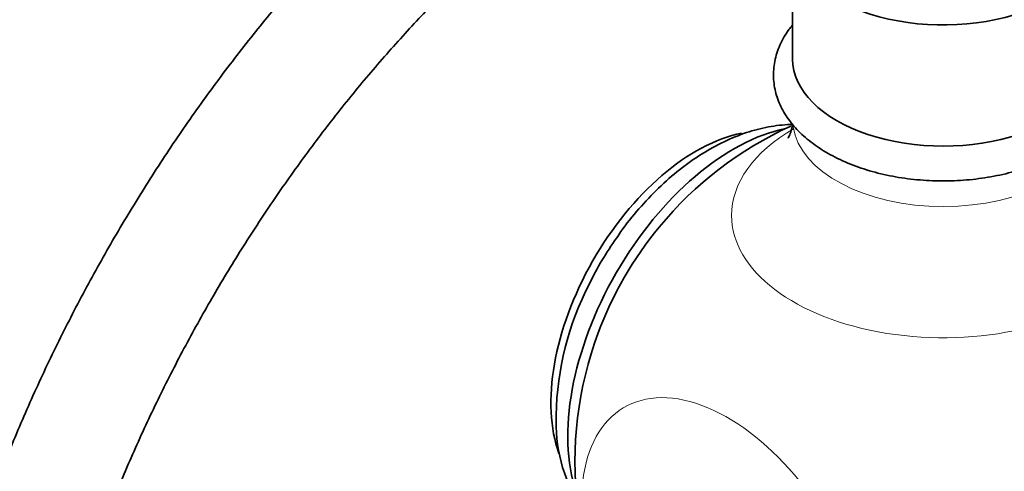
# Model space of a CAD drawing. Units: millimetres. Extents: x 0 to 1478, y 0 to 1758.
# Drawn here: x 1073 to 1175, y 249 to 296 of the extents above; entities that cross this region are included whole.
import ezdxf
from ezdxf import colors
from ezdxf.entities.mleader import LeaderData, LeaderLine
from ezdxf.math import Vec2, Vec3

# ---------------------------------------------------------------- set-up
doc = ezdxf.new("R2010")
doc.units = ezdxf.units.MM
doc.layers.add('DV6_Défaut', color=7, linetype='Continuous')
doc.layers.add('Défaut', color=7, linetype='Continuous')

# ---------------------------------------------------------------- blocks, each defined once
blk = doc.blocks.new('_DOT')
at = {"color": 0}
blk.add_line((0, 0), (-1, 0), dxfattribs=at)
at = {"color": 0, "const_width": 0.333}
blk.add_lwpolyline([(-0.1665, 0, 1), (0.1665, 0, 1)], format="xyb", close=True, dxfattribs=at)
blk = doc.blocks.new('SE5')
at = {"layer": 'DV6_Défaut', "color": 7, "linetype": 'Continuous', "lineweight": 35}
blk.add_line((1153.31, 305.01), (1153.31, 292.36), dxfattribs=at)
for centre, radius, start, end in [((1169.06, 250.31), 38.5, 114.471, 140.4559), ((1160.76, 255.06), 31.85, 144.2709, 154.2467), ((1159.89, 254.53), 31.31, 152.6805, 178.8042), ((1169.06, 250.31), 38.5, 159.5441, 186.7629), ((1144.73, 254.41), 16.15, 177.2421, 212.1583)]:
    blk.add_arc(centre, radius, start, end, dxfattribs=at)
for centre, major_axis, start_param, end_param in [((1169.06, 305.01), (-15.75, 0), 0, 3.192662), ((1169.06, 292.36), (-15.75, 0), 0, 3.141593), ((1147.13, 262.96), (-12.25, -21.22), 3.608794, 5.815984), ((1143.25, 265.21), (-10.75, -18.62), 3.610555, 5.831826), ((1147.13, 262.96), (11.42, 19.77), 1.287416, 1.854176)]:
    blk.add_ellipse(centre, major_axis=major_axis, ratio=0.57735, start_param=start_param, end_param=end_param, dxfattribs=at)
at = {"layer": 'DV6_Défaut', "color": 7, "linetype": 'Continuous', "lineweight": 18}
for centre, major_axis, start_param, end_param in [((1169.06, 276.03), (-22.13, 0), 5.497787, 6.283185), ((1169.06, 286.05), (15.75, 0), 3.226426, 6.200927), ((1169.06, 276.03), (-22.13, 0), 0, 3.901455), ((1146.51, 237.29), (10.79, -18.7), 0, 3.926991)]:
    blk.add_ellipse(centre, major_axis=major_axis, ratio=0.57735, start_param=start_param, end_param=end_param, dxfattribs=at)
at = {"layer": 'DV6_Défaut', "color": 7, "linetype": 'Continuous', "lineweight": 35}
for points, knots in [([(1134.24, 328.04), (1133.34, 327.51), (1131.14, 326.21), (1127.18, 323.63), (1122.67, 320.37), (1118.17, 316.8), (1113.76, 312.97), (1109.44, 308.88), (1105.22, 304.55), (1101.11, 299.99), (1097.14, 295.23), (1093.31, 290.27), (1089.63, 285.15), (1086.13, 279.87), (1082.81, 274.45), (1079.68, 268.91), (1076.75, 263.28), (1074.04, 257.57), (1071.55, 251.8), (1069.29, 245.99), (1067.27, 240.16), (1065.51, 234.33), (1064, 228.52), (1062.75, 222.76), (1061.77, 217.05), (1061.06, 211.45), (1060.61, 205.76), (1060.55, 202.39), (1060.52, 200.37)], [0, 0, 0, 0, 0.020799, 0.060058, 0.099296, 0.138509, 0.177692, 0.216845, 0.255969, 0.295064, 0.334136, 0.373187, 0.412222, 0.451246, 0.490263, 0.529278, 0.568296, 0.60732, 0.646355, 0.685407, 0.724479, 0.763577, 0.802705, 0.841867, 0.881067, 0.920306, 0.959585, 1, 1, 1, 1]), ([(1072.52, 200.37), (1072.53, 201.28), (1072.55, 203.55), (1072.78, 207.79), (1073.3, 212.82), (1074.08, 218.01), (1075.11, 223.29), (1076.4, 228.65), (1077.94, 234.06), (1079.72, 239.51), (1081.74, 244.96), (1083.99, 250.4), (1086.46, 255.81), (1089.14, 261.15), (1092.02, 266.41), (1095.09, 271.57), (1098.33, 276.6), (1101.74, 281.48), (1105.29, 286.2), (1108.98, 290.73), (1112.78, 295.05), (1116.68, 299.15), (1120.66, 303.01), (1124.71, 306.61), (1128.8, 309.95), (1132.9, 312.99), (1136.8, 315.6), (1139.07, 316.95), (1140.24, 317.64)], [0, 0, 0, 0, 0.020595, 0.059939, 0.099318, 0.138732, 0.178185, 0.217678, 0.257207, 0.296771, 0.336364, 0.375983, 0.415621, 0.455274, 0.494936, 0.534602, 0.574265, 0.613919, 0.653558, 0.693176, 0.732769, 0.77233, 0.811855, 0.851338, 0.890777, 0.930169, 0.969514, 1, 1, 1, 1]), ([(1153.27, 295.88), (1153.15, 295.74), (1152.64, 295.08), (1151.92, 293.85), (1151.38, 292.15), (1151.25, 290.43), (1151.51, 288.76), (1152.14, 287.17), (1153.11, 285.68), (1154.42, 284.29), (1156.05, 283.04), (1157.98, 281.95), (1160.15, 281.04), (1162.51, 280.35), (1165.01, 279.87), (1167.59, 279.63), (1170.2, 279.62), (1172.79, 279.83), (1175.3, 280.28), (1177.69, 280.95), (1179.9, 281.83), (1181.89, 282.92), (1183.61, 284.21), (1185.01, 285.68), (1186.04, 287.28), (1186.66, 288.98), (1186.87, 290.69), (1186.68, 292.37), (1186.12, 293.98), (1185.43, 295.13), (1184.95, 295.74), (1184.84, 295.88)], [0, 0, 0, 0, 0.010641, 0.047778, 0.083729, 0.118439, 0.152435, 0.186348, 0.220859, 0.256405, 0.292947, 0.330113, 0.367493, 0.404818, 0.442044, 0.479188, 0.516298, 0.553428, 0.590619, 0.627932, 0.665424, 0.703136, 0.741047, 0.778907, 0.816216, 0.852417, 0.887336, 0.92141, 0.95529, 0.98964, 1, 1, 1, 1]), ([(1153.34, 285.53), (1153.25, 285.53), (1152.4, 285.51), (1150.76, 285.32), (1148.45, 284.72), (1146.11, 283.77), (1143.77, 282.47), (1141.48, 280.85), (1139.28, 278.92), (1137.25, 276.76), (1135.74, 274.93), (1135.07, 273.91), (1134.91, 273.66)], [0, 0, 0, 0, 0.0137562, 0.1224, 0.2349823, 0.3519868, 0.4728454, 0.5961209, 0.7201234, 0.8437998, 0.9669501, 1, 1, 1, 1]), ([(1153.28, 285.58), (1153.27, 285.27), (1153.12, 284.7), (1152.91, 284.21), (1152.83, 284.1), (1152.83, 284.1)], [0, 0, 0, 0, 0.385887, 0.715269, 1, 1, 1, 1])]:
    blk.add_open_spline(points, degree=3, knots=knots, dxfattribs=at)

msp = doc.modelspace()

# ---------------------------------------------------------------- block references
at = {"layer": 'Défaut'}
msp.add_blockref('SE5', (0, 0), dxfattribs=at)

# ---------------------------------------------------------------- leaders
at = {"layer": 'Défaut', "color": 7, "linetype": 'Continuous', "lineweight": 18}
ml = msp.add_multileader_mtext('Standard', dxfattribs=at)
ml.set_content('{\\pxsm0.9;\\fSolid Edge ISO|b1||i0||c0|p34;\\W1.;03/09/2019\\P}', color=256)
ml.set_leader_properties()
ml.set_arrow_properties(name='DOT')
ml.build(insert=Vec2(0, 0))
ml.multileader.update_dxf_attribs({"leader_type": 0, "dogleg_length": 0, "arrow_head_size": 12})
ctx = ml.context
ctx.base_point, ctx.char_height, ctx.arrow_head_size, ctx.landing_gap_size = Vec3(1390.41, 1750.71), 12, 12, 4.2
notes = []
notes.append((ctx, [(0, (0, 0, 0), (0, 0), (1, 0), 1, [])]))
ctx.mtext.insert = Vec3(1392.41, 1756.83)
for ctx, leaders in notes:
    for number, flags, end, landing, length, lines in leaders:
        leader = LeaderData()
        leader.index, (leader.has_last_leader_line, leader.has_dogleg_vector, leader.attachment_direction) = number, flags
        leader.last_leader_point, leader.dogleg_vector, leader.dogleg_length = Vec3(end), Vec3(landing), length
        for number, points, colour, breaks in lines:
            line = LeaderLine()
            line.index, line.vertices, line.color, line.breaks = number, Vec3.list(points), colors.encode_raw_color(colour), breaks
            leader.lines.append(line)
        ctx.leaders.append(leader)

doc.saveas('drawing.dxf')
